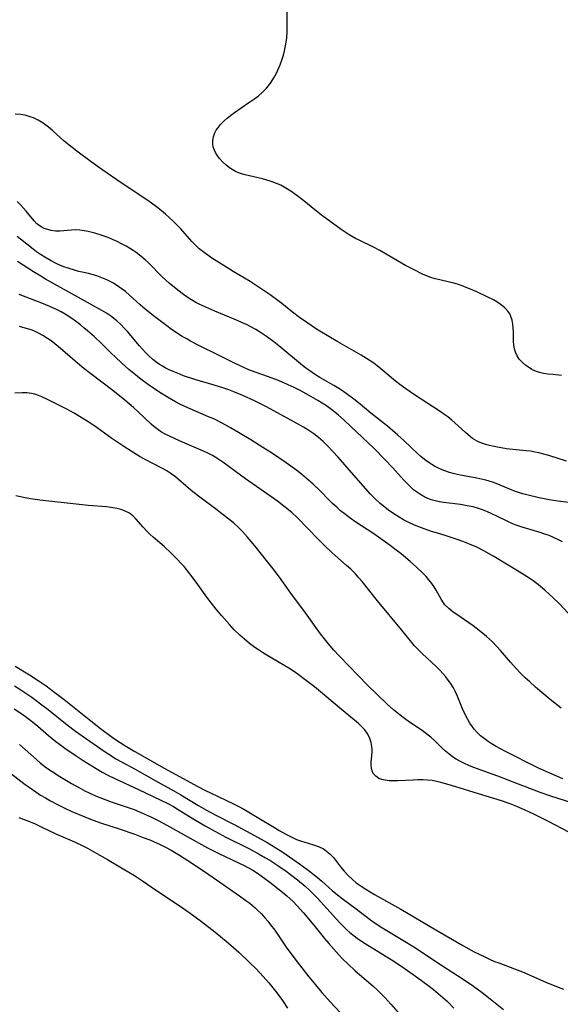
# Model space of a CAD drawing. Units: inches. Extents: x 2114470 to 2119997, y 165331 to 170766.
# Drawn here: x 2114737 to 2114818, y 166950 to 167098 of the extents above; entities that cross this region are included whole.
import ezdxf

# ---------------------------------------------------------------- set-up
doc = ezdxf.new("R2010")
doc.units = ezdxf.units.IN
doc.header["$MEASUREMENT"] = 0
doc.layers.add('c_10_T15S_R20E', color=212, linetype='Continuous')

msp = doc.modelspace()

# ---------------------------------------------------------------- linework, layer by layer
at = {"layer": 'c_10_T15S_R20E'}
for points in [[(2114818.57, 167044.38, 1018), (2114817.32, 167044.49, 1018), (2114816.5, 167044.58, 1018), (2114815.86, 167044.68, 1018), (2114815.26, 167044.83, 1018), (2114814.68, 167045.01, 1018), (2114814.11, 167045.28, 1018), (2114813.73, 167045.49, 1018), (2114813.19, 167045.87, 1018), (2114812.69, 167046.29, 1018), (2114812.22, 167046.81, 1018), (2114811.9, 167047.31, 1018), (2114811.66, 167047.85, 1018), (2114811.51, 167048.35, 1018), (2114811.41, 167048.94, 1018), (2114811.36, 167049.51, 1018), (2114811.35, 167050.88, 1018), (2114811.32, 167051.51, 1018), (2114811.26, 167052.09, 1018), (2114811.15, 167052.66, 1018), (2114810.97, 167053.21, 1018), (2114810.78, 167053.62, 1018), (2114810.5, 167054.06, 1018), (2114810.01, 167054.59, 1018), (2114809.36, 167055.11, 1018), (2114808.86, 167055.44, 1018), (2114808.33, 167055.74, 1018), (2114807.41, 167056.21, 1018), (2114805.84, 167056.93, 1018), (2114804.39, 167057.56, 1018), (2114803.5, 167057.9, 1018), (2114802.95, 167058.09, 1018), (2114802.4, 167058.25, 1018), (2114801.71, 167058.42, 1018), (2114800.26, 167058.73, 1018), (2114799.58, 167058.9, 1018), (2114798.93, 167059.1, 1018), (2114798.29, 167059.34, 1018), (2114797.67, 167059.61, 1018), (2114796.39, 167060.24, 1018), (2114795.12, 167060.92, 1018), (2114794.49, 167061.27, 1018), (2114792.19, 167062.63, 1018), (2114791.27, 167063.15, 1018), (2114790.29, 167063.67, 1018), (2114788.14, 167064.7, 1018), (2114787.58, 167064.99, 1018), (2114786.63, 167065.53, 1018), (2114786.03, 167065.92, 1018), (2114785.44, 167066.32, 1018), (2114782.5, 167068.49, 1018), (2114781.47, 167069.29, 1018), (2114779.84, 167070.63, 1018), (2114778.79, 167071.46, 1018), (2114777.86, 167072.11, 1018), (2114777.12, 167072.56, 1018), (2114776.35, 167072.97, 1018), (2114775.73, 167073.26, 1018), (2114775.08, 167073.51, 1018), (2114774.6, 167073.67, 1018), (2114773.63, 167073.93, 1018), (2114771.02, 167074.54, 1018), (2114770.47, 167074.7, 1018), (2114770.01, 167074.87, 1018), (2114769.57, 167075.06, 1018), (2114769.06, 167075.34, 1018), (2114768.64, 167075.62, 1018), (2114768.1, 167076.05, 1018), (2114767.6, 167076.51, 1018), (2114767.15, 167077, 1018), (2114766.77, 167077.5, 1018), (2114766.52, 167077.92, 1018), (2114766.32, 167078.38, 1018), (2114766.21, 167078.78, 1018), (2114766.15, 167079.18, 1018), (2114766.15, 167079.73, 1018), (2114766.25, 167080.28, 1018), (2114766.41, 167080.77, 1018), (2114766.65, 167081.25, 1018), (2114766.83, 167081.53, 1018), (2114767.28, 167082.11, 1018), (2114767.82, 167082.66, 1018), (2114768.29, 167083.09, 1018), (2114768.79, 167083.5, 1018), (2114769.4, 167083.94, 1018), (2114771.72, 167085.51, 1018), (2114772.58, 167086.14, 1018), (2114772.98, 167086.45, 1018), (2114773.62, 167087, 1018), (2114774.21, 167087.59, 1018), (2114774.5, 167087.92, 1018), (2114774.92, 167088.48, 1018), (2114775.33, 167089.14, 1018), (2114775.69, 167089.83, 1018), (2114775.88, 167090.21, 1018), (2114776.24, 167091.08, 1018), (2114776.56, 167091.96, 1018), (2114776.76, 167092.58, 1018), (2114776.93, 167093.21, 1018), (2114777.13, 167094.19, 1018), (2114777.26, 167095.15, 1018), (2114777.33, 167096.11, 1018), (2114777.34, 167096.67, 1018), (2114777.33, 167099.09, 1018)], [(2114815.16, 167032.72, 1016), (2114814.59, 167032.84, 1016), (2114813.92, 167032.95, 1016), (2114813.24, 167033.03, 1016), (2114811.26, 167033.21, 1016), (2114810.32, 167033.33, 1016), (2114808.92, 167033.57, 1016), (2114807.94, 167033.78, 1016), (2114807.33, 167033.93, 1016), (2114806.75, 167034.1, 1016), (2114806.19, 167034.32, 1016), (2114805.89, 167034.47, 1016), (2114805.19, 167034.9, 1016), (2114804.52, 167035.42, 1016), (2114804.11, 167035.78, 1016), (2114802.55, 167037.22, 1016), (2114802.07, 167037.64, 1016), (2114801.47, 167038.12, 1016), (2114800.89, 167038.55, 1016), (2114800.31, 167038.95, 1016), (2114796.47, 167041.46, 1016), (2114795.16, 167042.35, 1016), (2114794.27, 167043.01, 1016), (2114793.61, 167043.52, 1016), (2114791.39, 167045.38, 1016), (2114790.6, 167046, 1016), (2114790.2, 167046.29, 1016), (2114789.23, 167046.93, 1016), (2114788.44, 167047.41, 1016), (2114784.91, 167049.42, 1016), (2114782.24, 167051.01, 1016), (2114781.56, 167051.43, 1016), (2114780.41, 167052.21, 1016), (2114779.18, 167053.1, 1016), (2114778.14, 167053.89, 1016), (2114776.49, 167055.2, 1016), (2114775.92, 167055.63, 1016), (2114774.75, 167056.47, 1016), (2114772.97, 167057.7, 1016), (2114771.74, 167058.5, 1016), (2114769.19, 167060, 1016), (2114768.07, 167060.7, 1016), (2114766.01, 167062.02, 1016), (2114764.82, 167062.84, 1016), (2114764.08, 167063.42, 1016), (2114763.62, 167063.85, 1016), (2114762.98, 167064.52, 1016), (2114761.32, 167066.41, 1016), (2114760.98, 167066.78, 1016), (2114760.26, 167067.5, 1016), (2114759.48, 167068.23, 1016), (2114759.04, 167068.63, 1016), (2114757.88, 167069.58, 1016), (2114756.72, 167070.44, 1016), (2114754.26, 167072.07, 1016), (2114752.53, 167073.27, 1016), (2114749.47, 167075.33, 1016), (2114747.84, 167076.49, 1016), (2114745.68, 167078.1, 1016), (2114744.52, 167079.01, 1016), (2114743.78, 167079.63, 1016), (2114742.06, 167081.18, 1016), (2114741.45, 167081.7, 1016), (2114740.65, 167082.31, 1016), (2114739.85, 167082.8, 1016), (2114739.15, 167083.13, 1016), (2114738.83, 167083.25, 1016), (2114738.05, 167083.47, 1016), (2114737.25, 167083.62, 1016), (2114736.43, 167083.69, 1016)], [(2114820.89, 167025.09, 1014), (2114818, 167025.47, 1014), (2114816.73, 167025.67, 1014), (2114815.19, 167025.97, 1014), (2114813.53, 167026.34, 1014), (2114812.97, 167026.49, 1014), (2114812.42, 167026.64, 1014), (2114811.63, 167026.9, 1014), (2114811.14, 167027.09, 1014), (2114808.73, 167028.11, 1014), (2114808.18, 167028.31, 1014), (2114807.68, 167028.47, 1014), (2114807.17, 167028.62, 1014), (2114805.81, 167028.93, 1014), (2114803.37, 167029.36, 1014), (2114802.48, 167029.54, 1014), (2114801.72, 167029.75, 1014), (2114801.04, 167029.99, 1014), (2114800.37, 167030.26, 1014), (2114799.48, 167030.71, 1014), (2114798.69, 167031.19, 1014), (2114797.95, 167031.74, 1014), (2114797.43, 167032.18, 1014), (2114796.93, 167032.63, 1014), (2114794.88, 167034.59, 1014), (2114793.96, 167035.4, 1014), (2114792.39, 167036.71, 1014), (2114789.91, 167038.68, 1014), (2114788.28, 167040.03, 1014), (2114787.34, 167040.78, 1014), (2114786.19, 167041.64, 1014), (2114785.32, 167042.23, 1014), (2114784.34, 167042.84, 1014), (2114782.24, 167044.07, 1014), (2114781.59, 167044.47, 1014), (2114780.57, 167045.16, 1014), (2114780.14, 167045.48, 1014), (2114779.32, 167046.13, 1014), (2114776.07, 167048.81, 1014), (2114775.31, 167049.41, 1014), (2114774.38, 167050.1, 1014), (2114773.77, 167050.52, 1014), (2114773.15, 167050.93, 1014), (2114772.62, 167051.26, 1014), (2114771.76, 167051.73, 1014), (2114771.29, 167051.97, 1014), (2114770.59, 167052.3, 1014), (2114769.37, 167052.83, 1014), (2114766.44, 167054.03, 1014), (2114765.07, 167054.62, 1014), (2114764.19, 167055.04, 1014), (2114763.6, 167055.35, 1014), (2114762.94, 167055.74, 1014), (2114762.29, 167056.15, 1014), (2114761.51, 167056.7, 1014), (2114760.61, 167057.4, 1014), (2114759.57, 167058.27, 1014), (2114758.54, 167059.22, 1014), (2114756.45, 167061.29, 1014), (2114755.97, 167061.75, 1014), (2114755.29, 167062.33, 1014), (2114754.59, 167062.87, 1014), (2114754.17, 167063.16, 1014), (2114753.74, 167063.43, 1014), (2114753.09, 167063.82, 1014), (2114752.41, 167064.18, 1014), (2114751.74, 167064.5, 1014), (2114751.07, 167064.81, 1014), (2114750.38, 167065.1, 1014), (2114749.48, 167065.43, 1014), (2114748.39, 167065.78, 1014), (2114747.41, 167066.02, 1014), (2114746.78, 167066.14, 1014), (2114746.15, 167066.21, 1014), (2114745.52, 167066.25, 1014), (2114744.9, 167066.24, 1014), (2114743.13, 167066.08, 1014), (2114742.48, 167066.07, 1014), (2114741.84, 167066.16, 1014), (2114741.31, 167066.3, 1014), (2114740.8, 167066.48, 1014), (2114740.31, 167066.73, 1014), (2114739.96, 167066.97, 1014), (2114739.68, 167067.2, 1014), (2114739.28, 167067.62, 1014), (2114738.08, 167069.06, 1014), (2114737.21, 167070.03, 1014), (2114736.71, 167070.55, 1014)], [(2114818.71, 167019.33, 1012), (2114817.99, 167019.7, 1012), (2114817.26, 167020.04, 1012), (2114816.71, 167020.26, 1012), (2114816.04, 167020.5, 1012), (2114815.36, 167020.71, 1012), (2114812.64, 167021.52, 1012), (2114811.74, 167021.84, 1012), (2114811.01, 167022.14, 1012), (2114810.42, 167022.42, 1012), (2114809.06, 167023.1, 1012), (2114807.97, 167023.61, 1012), (2114807.43, 167023.85, 1012), (2114806.69, 167024.13, 1012), (2114805.94, 167024.38, 1012), (2114805.26, 167024.57, 1012), (2114804.36, 167024.76, 1012), (2114803.4, 167024.92, 1012), (2114800.81, 167025.24, 1012), (2114800.22, 167025.34, 1012), (2114799.56, 167025.49, 1012), (2114798.96, 167025.67, 1012), (2114798.38, 167025.89, 1012), (2114798.02, 167026.06, 1012), (2114797.36, 167026.43, 1012), (2114796.74, 167026.85, 1012), (2114796.33, 167027.17, 1012), (2114796.05, 167027.41, 1012), (2114795.45, 167027.98, 1012), (2114794.87, 167028.59, 1012), (2114793.19, 167030.48, 1012), (2114792, 167031.74, 1012), (2114790.38, 167033.37, 1012), (2114786.9, 167036.69, 1012), (2114785.9, 167037.63, 1012), (2114785.02, 167038.41, 1012), (2114784.22, 167039.06, 1012), (2114783.24, 167039.77, 1012), (2114781.95, 167040.59, 1012), (2114780.61, 167041.37, 1012), (2114779.29, 167042.09, 1012), (2114778.36, 167042.55, 1012), (2114777.48, 167042.96, 1012), (2114776, 167043.59, 1012), (2114774.49, 167044.15, 1012), (2114772.5, 167044.85, 1012), (2114771.56, 167045.22, 1012), (2114771.02, 167045.45, 1012), (2114769.41, 167046.21, 1012), (2114767.01, 167047.41, 1012), (2114764.05, 167048.85, 1012), (2114762.78, 167049.52, 1012), (2114762.11, 167049.9, 1012), (2114761.53, 167050.24, 1012), (2114760.54, 167050.87, 1012), (2114759.89, 167051.32, 1012), (2114759.22, 167051.81, 1012), (2114757.41, 167053.2, 1012), (2114755.95, 167054.35, 1012), (2114755.21, 167054.98, 1012), (2114753.63, 167056.43, 1012), (2114752.99, 167056.97, 1012), (2114752.51, 167057.34, 1012), (2114752.02, 167057.7, 1012), (2114751.2, 167058.23, 1012), (2114750.71, 167058.49, 1012), (2114750.22, 167058.74, 1012), (2114749.46, 167059.07, 1012), (2114748.68, 167059.35, 1012), (2114748.14, 167059.51, 1012), (2114747.43, 167059.69, 1012), (2114746, 167060.02, 1012), (2114745.51, 167060.14, 1012), (2114744.37, 167060.5, 1012), (2114743.75, 167060.73, 1012), (2114743.13, 167060.98, 1012), (2114742.57, 167061.23, 1012), (2114741.83, 167061.59, 1012), (2114740.86, 167062.16, 1012), (2114740.24, 167062.56, 1012), (2114739.63, 167062.98, 1012), (2114739.1, 167063.38, 1012), (2114737.23, 167064.89, 1012), (2114736.71, 167065.29, 1012)], [(2114820.13, 167007.99, 1010), (2114818.24, 167010, 1010), (2114817.27, 167010.96, 1010), (2114816.72, 167011.47, 1010), (2114816.08, 167012.03, 1010), (2114815.11, 167012.84, 1010), (2114814.28, 167013.46, 1010), (2114813.38, 167014.08, 1010), (2114812.21, 167014.82, 1010), (2114808.4, 167017.14, 1010), (2114806.91, 167017.98, 1010), (2114805.85, 167018.51, 1010), (2114804.73, 167019, 1010), (2114803.74, 167019.4, 1010), (2114803.04, 167019.65, 1010), (2114801.51, 167020.15, 1010), (2114800.13, 167020.56, 1010), (2114799.04, 167020.9, 1010), (2114797.5, 167021.45, 1010), (2114796.48, 167021.86, 1010), (2114795.51, 167022.3, 1010), (2114794.8, 167022.66, 1010), (2114794.15, 167023.03, 1010), (2114793.51, 167023.42, 1010), (2114792.57, 167024.07, 1010), (2114791.74, 167024.73, 1010), (2114791.32, 167025.09, 1010), (2114790.51, 167025.83, 1010), (2114789.81, 167026.54, 1010), (2114788.78, 167027.68, 1010), (2114787, 167029.75, 1010), (2114784.96, 167032.08, 1010), (2114784.19, 167032.94, 1010), (2114783.41, 167033.74, 1010), (2114782.71, 167034.41, 1010), (2114782.02, 167035.03, 1010), (2114781.3, 167035.6, 1010), (2114780.44, 167036.19, 1010), (2114779.78, 167036.58, 1010), (2114778.44, 167037.33, 1010), (2114774.21, 167039.64, 1010), (2114772.39, 167040.56, 1010), (2114770.67, 167041.36, 1010), (2114769.31, 167041.92, 1010), (2114768.55, 167042.2, 1010), (2114767.77, 167042.46, 1010), (2114766.36, 167042.89, 1010), (2114763.42, 167043.76, 1010), (2114761.74, 167044.32, 1010), (2114761.16, 167044.54, 1010), (2114760.15, 167044.94, 1010), (2114759.56, 167045.21, 1010), (2114758.98, 167045.5, 1010), (2114758.55, 167045.74, 1010), (2114758.13, 167046.01, 1010), (2114757.77, 167046.26, 1010), (2114757.12, 167046.76, 1010), (2114756.51, 167047.31, 1010), (2114756.02, 167047.81, 1010), (2114755.54, 167048.32, 1010), (2114755.09, 167048.84, 1010), (2114753.29, 167050.96, 1010), (2114752.82, 167051.49, 1010), (2114752.33, 167051.99, 1010), (2114751.69, 167052.6, 1010), (2114751.02, 167053.15, 1010), (2114750.77, 167053.33, 1010), (2114750.13, 167053.75, 1010), (2114749.47, 167054.14, 1010), (2114746.85, 167055.61, 1010), (2114741, 167058.86, 1010), (2114740.27, 167059.28, 1010), (2114739.16, 167059.97, 1010), (2114736.78, 167061.53, 1010)], [(2114818.52, 166994.3, 1008), (2114816.86, 166995.62, 1008), (2114815.61, 166996.64, 1008), (2114814.68, 166997.44, 1008), (2114813.78, 166998.25, 1008), (2114813.12, 166998.87, 1008), (2114812.42, 166999.57, 1008), (2114811.73, 167000.29, 1008), (2114810.89, 167001.23, 1008), (2114809.38, 167003, 1008), (2114808.81, 167003.62, 1008), (2114808.18, 167004.26, 1008), (2114807.3, 167005.07, 1008), (2114806.18, 167006.01, 1008), (2114805.28, 167006.7, 1008), (2114804.64, 167007.15, 1008), (2114802.66, 167008.48, 1008), (2114802.27, 167008.76, 1008), (2114801.6, 167009.28, 1008), (2114801.03, 167009.86, 1008), (2114800.81, 167010.15, 1008), (2114800.47, 167010.71, 1008), (2114799.74, 167012.07, 1008), (2114799.42, 167012.58, 1008), (2114798.93, 167013.26, 1008), (2114798.58, 167013.68, 1008), (2114798.21, 167014.1, 1008), (2114797.75, 167014.58, 1008), (2114796.74, 167015.53, 1008), (2114795.81, 167016.35, 1008), (2114794.44, 167017.5, 1008), (2114793.7, 167018.08, 1008), (2114792.8, 167018.76, 1008), (2114790.33, 167020.54, 1008), (2114787.5, 167022.41, 1008), (2114786.95, 167022.79, 1008), (2114785.87, 167023.59, 1008), (2114785.35, 167024.01, 1008), (2114784.76, 167024.52, 1008), (2114784.18, 167025.06, 1008), (2114783.71, 167025.52, 1008), (2114782.23, 167027.04, 1008), (2114781.23, 167028.01, 1008), (2114780.18, 167028.93, 1008), (2114779.47, 167029.5, 1008), (2114778.75, 167030.06, 1008), (2114777.18, 167031.2, 1008), (2114774.95, 167032.7, 1008), (2114773.68, 167033.51, 1008), (2114771.85, 167034.66, 1008), (2114770.02, 167035.77, 1008), (2114768.79, 167036.5, 1008), (2114767.54, 167037.19, 1008), (2114766.28, 167037.81, 1008), (2114765.51, 167038.16, 1008), (2114762.71, 167039.32, 1008), (2114761.94, 167039.67, 1008), (2114761.18, 167040.05, 1008), (2114760.54, 167040.39, 1008), (2114759.33, 167041.1, 1008), (2114758.18, 167041.82, 1008), (2114757.21, 167042.45, 1008), (2114756.46, 167042.97, 1008), (2114755.1, 167043.97, 1008), (2114754.49, 167044.45, 1008), (2114753.53, 167045.26, 1008), (2114752.46, 167046.21, 1008), (2114751.46, 167047.14, 1008), (2114750.9, 167047.66, 1008), (2114749.38, 167049.16, 1008), (2114748.35, 167050.15, 1008), (2114747.29, 167051.09, 1008), (2114746.76, 167051.53, 1008), (2114746.22, 167051.97, 1008), (2114745.29, 167052.68, 1008), (2114744.51, 167053.21, 1008), (2114743.92, 167053.58, 1008), (2114743.33, 167053.93, 1008), (2114742.64, 167054.29, 1008), (2114741.64, 167054.75, 1008), (2114740.45, 167055.23, 1008), (2114737.03, 167056.53, 1008)], [(2114818.78, 166983.68, 1006), (2114816.79, 166984.51, 1006), (2114815.89, 166984.9, 1006), (2114815, 166985.32, 1006), (2114810.04, 166987.85, 1006), (2114808.75, 166988.54, 1006), (2114808, 166988.99, 1006), (2114807.56, 166989.27, 1006), (2114806.94, 166989.71, 1006), (2114806.39, 166990.16, 1006), (2114805.87, 166990.65, 1006), (2114805.45, 166991.12, 1006), (2114805.16, 166991.49, 1006), (2114804.79, 166992.02, 1006), (2114804.46, 166992.58, 1006), (2114803.96, 166993.54, 1006), (2114803.66, 166994.21, 1006), (2114802.87, 166996.19, 1006), (2114802.56, 166996.87, 1006), (2114802.32, 166997.34, 1006), (2114801.89, 166998.04, 1006), (2114801.54, 166998.53, 1006), (2114801.17, 166999.01, 1006), (2114800.73, 166999.51, 1006), (2114800.28, 167000, 1006), (2114799.76, 167000.51, 1006), (2114797.61, 167002.54, 1006), (2114797, 167003.14, 1006), (2114796.43, 167003.75, 1006), (2114795.87, 167004.42, 1006), (2114794.55, 167006.05, 1006), (2114790.91, 167010.43, 1006), (2114788.59, 167013.34, 1006), (2114788.09, 167013.93, 1006), (2114787.57, 167014.5, 1006), (2114786.89, 167015.19, 1006), (2114786.24, 167015.79, 1006), (2114784.55, 167017.27, 1006), (2114784, 167017.78, 1006), (2114782.97, 167018.75, 1006), (2114781.98, 167019.74, 1006), (2114778.87, 167022.92, 1006), (2114778, 167023.74, 1006), (2114777.07, 167024.51, 1006), (2114775.86, 167025.43, 1006), (2114771.04, 167028.81, 1006), (2114769.55, 167029.89, 1006), (2114767.64, 167031.31, 1006), (2114766.89, 167031.83, 1006), (2114766.11, 167032.3, 1006), (2114765.31, 167032.71, 1006), (2114764.75, 167032.97, 1006), (2114761.57, 167034.33, 1006), (2114760.45, 167034.83, 1006), (2114759.54, 167035.26, 1006), (2114758.98, 167035.55, 1006), (2114758.43, 167035.85, 1006), (2114757.85, 167036.23, 1006), (2114757.27, 167036.66, 1006), (2114756.85, 167037.02, 1006), (2114754.88, 167038.93, 1006), (2114754.22, 167039.53, 1006), (2114752.9, 167040.66, 1006), (2114751.11, 167042.09, 1006), (2114747.78, 167044.59, 1006), (2114746.75, 167045.4, 1006), (2114746.12, 167045.93, 1006), (2114743.59, 167048.14, 1006), (2114742.93, 167048.69, 1006), (2114741.81, 167049.55, 1006), (2114741.26, 167049.94, 1006), (2114740.6, 167050.36, 1006), (2114739.93, 167050.73, 1006), (2114739.23, 167051.06, 1006), (2114738.81, 167051.22, 1006), (2114737.94, 167051.49, 1006), (2114737.05, 167051.71, 1006)], [(2114821.07, 166979.75, 1004), (2114818.06, 166980.7, 1004), (2114816.94, 166981.08, 1004), (2114815.52, 166981.58, 1004), (2114812.1, 166982.85, 1004), (2114808.97, 166984.05, 1004), (2114805.23, 166985.43, 1004), (2114804.61, 166985.68, 1004), (2114803.99, 166985.96, 1004), (2114803.39, 166986.25, 1004), (2114802.74, 166986.62, 1004), (2114802.17, 166987, 1004), (2114801.63, 166987.41, 1004), (2114801.12, 166987.84, 1004), (2114800.63, 166988.29, 1004), (2114799.51, 166989.39, 1004), (2114798.91, 166989.94, 1004), (2114798.54, 166990.25, 1004), (2114797.6, 166990.94, 1004), (2114795.73, 166992.21, 1004), (2114794.97, 166992.75, 1004), (2114794.29, 166993.26, 1004), (2114793.3, 166994.07, 1004), (2114792.37, 166994.91, 1004), (2114789.36, 166997.81, 1004), (2114788.02, 166999.16, 1004), (2114785.14, 167002.16, 1004), (2114784.32, 167003.05, 1004), (2114783.53, 167003.98, 1004), (2114782.34, 167005.47, 1004), (2114781.66, 167006.38, 1004), (2114780.05, 167008.64, 1004), (2114777.85, 167011.58, 1004), (2114776.14, 167014, 1004), (2114775.22, 167015.25, 1004), (2114772.45, 167018.71, 1004), (2114771.34, 167020.05, 1004), (2114770.61, 167020.88, 1004), (2114769.85, 167021.62, 1004), (2114769.28, 167022.12, 1004), (2114768.75, 167022.57, 1004), (2114767.51, 167023.56, 1004), (2114766.56, 167024.3, 1004), (2114764.2, 167026.04, 1004), (2114763.12, 167026.87, 1004), (2114762.49, 167027.38, 1004), (2114760.51, 167029.1, 1004), (2114759.88, 167029.58, 1004), (2114759.24, 167029.99, 1004), (2114758.57, 167030.37, 1004), (2114755.88, 167031.76, 1004), (2114755.19, 167032.14, 1004), (2114754, 167032.85, 1004), (2114752.75, 167033.65, 1004), (2114750.93, 167034.88, 1004), (2114748.73, 167036.47, 1004), (2114747.65, 167037.22, 1004), (2114746.09, 167038.21, 1004), (2114745.28, 167038.7, 1004), (2114744.17, 167039.29, 1004), (2114741.17, 167040.81, 1004), (2114740.42, 167041.16, 1004), (2114739.66, 167041.45, 1004), (2114739.38, 167041.53, 1004), (2114738.89, 167041.64, 1004), (2114738.18, 167041.73, 1004), (2114737.46, 167041.76, 1004), (2114736.35, 167041.72, 1004)], [(2114819.33, 167031.46, 1016), (2114816.65, 167032.3, 1016), (2114815.91, 167032.52, 1016), (2114815.16, 167032.72, 1016)], [(2114819.66, 166975.63, 1002), (2114816.62, 166977.23, 1002), (2114814.41, 166978.34, 1002), (2114813.12, 166978.96, 1002), (2114811.85, 166979.51, 1002), (2114810.83, 166979.9, 1002), (2114809.55, 166980.34, 1002), (2114808.37, 166980.71, 1002), (2114805.44, 166981.6, 1002), (2114803.2, 166982.31, 1002), (2114801.69, 166982.76, 1002), (2114800.44, 166983.1, 1002), (2114799.78, 166983.26, 1002), (2114799.12, 166983.39, 1002), (2114798.41, 166983.47, 1002), (2114797.7, 166983.5, 1002), (2114796.98, 166983.5, 1002), (2114796.25, 166983.47, 1002), (2114793.99, 166983.36, 1002), (2114793.44, 166983.35, 1002), (2114792.64, 166983.38, 1002), (2114792.07, 166983.45, 1002), (2114791.54, 166983.57, 1002), (2114791.11, 166983.73, 1002), (2114790.63, 166984.05, 1002), (2114790.27, 166984.47, 1002), (2114790.08, 166984.87, 1002), (2114789.98, 166985.32, 1002), (2114789.94, 166985.71, 1002), (2114789.95, 166986.12, 1002), (2114790.06, 166987.18, 1002), (2114790.09, 166987.71, 1002), (2114790.09, 166988.15, 1002), (2114790.05, 166988.54, 1002), (2114789.94, 166989.13, 1002), (2114789.75, 166989.72, 1002), (2114789.44, 166990.37, 1002), (2114788.98, 166991.03, 1002), (2114788.56, 166991.5, 1002), (2114788.09, 166991.94, 1002), (2114787.75, 166992.25, 1002), (2114785.19, 166994.34, 1002), (2114782.63, 166996.53, 1002), (2114781.42, 166997.51, 1002), (2114779.64, 166998.88, 1002), (2114778.97, 166999.38, 1002), (2114778.28, 166999.86, 1002), (2114777.55, 167000.33, 1002), (2114774.41, 167002.17, 1002), (2114773.61, 167002.66, 1002), (2114772.83, 167003.17, 1002), (2114772.44, 167003.45, 1002), (2114771.66, 167004.05, 1002), (2114770.9, 167004.68, 1002), (2114770.22, 167005.29, 1002), (2114769.36, 167006.11, 1002), (2114768.62, 167006.9, 1002), (2114767.48, 167008.19, 1002), (2114766.62, 167009.22, 1002), (2114766.07, 167009.9, 1002), (2114765.25, 167010.98, 1002), (2114763.64, 167013.26, 1002), (2114762.7, 167014.52, 1002), (2114761.81, 167015.6, 1002), (2114761.33, 167016.14, 1002), (2114760.83, 167016.67, 1002), (2114759.85, 167017.63, 1002), (2114758.81, 167018.6, 1002), (2114757.15, 167020.05, 1002), (2114756.73, 167020.43, 1002), (2114756.17, 167020.97, 1002), (2114755.65, 167021.53, 1002), (2114754.56, 167022.8, 1002), (2114754.14, 167023.21, 1002), (2114753.81, 167023.48, 1002), (2114753.49, 167023.68, 1002), (2114752.94, 167023.96, 1002), (2114752.33, 167024.17, 1002), (2114751.69, 167024.33, 1002), (2114750.82, 167024.49, 1002), (2114750.14, 167024.57, 1002), (2114747.4, 167024.79, 1002), (2114746.03, 167024.92, 1002), (2114740.1, 167025.6, 1002), (2114738.74, 167025.79, 1002), (2114737.9, 167025.94, 1002), (2114737.2, 167026.09, 1002), (2114736.51, 167026.26, 1002)], [(2114736.4, 167000.61, 1002), (2114738.59, 166999.3, 1002), (2114739.89, 166998.46, 1002), (2114741.08, 166997.64, 1002), (2114742.39, 166996.68, 1002), (2114743.8, 166995.6, 1002), (2114747.79, 166992.39, 1002), (2114749.23, 166991.26, 1002), (2114751.02, 166989.94, 1002), (2114751.52, 166989.6, 1002), (2114752.91, 166988.68, 1002), (2114754.43, 166987.77, 1002), (2114758.83, 166985.27, 1002), (2114761.67, 166983.74, 1002), (2114763.8, 166982.57, 1002), (2114765.03, 166981.93, 1002), (2114765.78, 166981.56, 1002), (2114769.33, 166979.87, 1002), (2114769.94, 166979.55, 1002), (2114770.79, 166979.09, 1002), (2114773.05, 166977.77, 1002), (2114775.43, 166976.32, 1002), (2114776.13, 166975.91, 1002), (2114777.3, 166975.25, 1002), (2114778.01, 166974.88, 1002), (2114778.72, 166974.55, 1002), (2114779.3, 166974.34, 1002), (2114781.27, 166973.74, 1002), (2114782.02, 166973.48, 1002), (2114782.77, 166973.11, 1002), (2114783.45, 166972.65, 1002), (2114783.8, 166972.34, 1002), (2114784.27, 166971.81, 1002), (2114785.34, 166970.4, 1002), (2114785.88, 166969.76, 1002), (2114786.47, 166969.14, 1002), (2114787.07, 166968.57, 1002), (2114787.71, 166968.04, 1002), (2114788.45, 166967.49, 1002), (2114789.14, 166967.04, 1002), (2114790.45, 166966.25, 1002), (2114794.4, 166964.06, 1002), (2114799.67, 166960.95, 1002), (2114803.75, 166958.57, 1002), (2114805.44, 166957.65, 1002), (2114807.03, 166956.86, 1002), (2114807.76, 166956.52, 1002), (2114808.51, 166956.2, 1002), (2114809.12, 166955.96, 1002), (2114811.51, 166955.08, 1002), (2114812.71, 166954.6, 1002), (2114816.21, 166953.09, 1002), (2114818.04, 166952.34, 1002), (2114818.89, 166952.02, 1002)], [(2114736.34, 166997.68, 1004), (2114737.28, 166997.07, 1004), (2114738.93, 166995.93, 1004), (2114740.24, 166994.97, 1004), (2114741.38, 166994.1, 1004), (2114744.24, 166991.8, 1004), (2114745.5, 166990.83, 1004), (2114746.99, 166989.76, 1004), (2114749.93, 166987.73, 1004), (2114751.03, 166987.01, 1004), (2114751.54, 166986.69, 1004), (2114752.39, 166986.21, 1004), (2114754.44, 166985.1, 1004), (2114757.46, 166983.41, 1004), (2114760.29, 166981.88, 1004), (2114761.31, 166981.28, 1004), (2114763.89, 166979.69, 1004), (2114765.17, 166978.96, 1004), (2114766.47, 166978.27, 1004), (2114769.37, 166976.78, 1004), (2114772.42, 166975.14, 1004), (2114774.32, 166974.08, 1004), (2114775.6, 166973.3, 1004), (2114776.64, 166972.61, 1004), (2114779.17, 166970.87, 1004), (2114780.27, 166970.08, 1004), (2114780.89, 166969.61, 1004), (2114781.9, 166968.8, 1004), (2114782.51, 166968.27, 1004), (2114784.1, 166966.87, 1004), (2114784.62, 166966.43, 1004), (2114785.77, 166965.53, 1004), (2114787.51, 166964.23, 1004), (2114789.18, 166962.95, 1004), (2114789.85, 166962.45, 1004), (2114790.54, 166961.97, 1004), (2114791.57, 166961.3, 1004), (2114794.69, 166959.41, 1004), (2114796.35, 166958.37, 1004), (2114800.65, 166955.54, 1004), (2114803.79, 166953.51, 1004), (2114805.35, 166952.46, 1004), (2114806.64, 166951.52, 1004), (2114807.86, 166950.57, 1004), (2114809.83, 166948.98, 1004)], [(2114736.27, 166994.21, 1006), (2114737.44, 166993.45, 1006), (2114738.18, 166992.91, 1006), (2114738.75, 166992.46, 1006), (2114739.83, 166991.59, 1006), (2114741.43, 166990.2, 1006), (2114742.55, 166989.27, 1006), (2114743.06, 166988.87, 1006), (2114743.89, 166988.26, 1006), (2114745.42, 166987.21, 1006), (2114746.65, 166986.42, 1006), (2114747.92, 166985.63, 1006), (2114749.51, 166984.69, 1006), (2114750.37, 166984.22, 1006), (2114751.48, 166983.66, 1006), (2114754.96, 166982.05, 1006), (2114759.35, 166979.93, 1006), (2114760.21, 166979.48, 1006), (2114761.09, 166978.96, 1006), (2114763.51, 166977.45, 1006), (2114764.98, 166976.6, 1006), (2114766.46, 166975.77, 1006), (2114768.09, 166974.9, 1006), (2114771.64, 166973.12, 1006), (2114773.11, 166972.35, 1006), (2114774.08, 166971.8, 1006), (2114774.7, 166971.42, 1006), (2114775.91, 166970.64, 1006), (2114777.15, 166969.75, 1006), (2114778.87, 166968.45, 1006), (2114780.01, 166967.51, 1006), (2114780.68, 166966.91, 1006), (2114781.22, 166966.38, 1006), (2114781.81, 166965.76, 1006), (2114785.23, 166962.01, 1006), (2114785.84, 166961.39, 1006), (2114786.29, 166960.96, 1006), (2114786.75, 166960.55, 1006), (2114787.18, 166960.19, 1006), (2114788.05, 166959.55, 1006), (2114789.06, 166958.87, 1006), (2114793.34, 166956.21, 1006), (2114795.05, 166955.08, 1006), (2114796.98, 166953.72, 1006), (2114798.66, 166952.49, 1006), (2114799.32, 166951.97, 1006), (2114800.38, 166951.08, 1006), (2114801.4, 166950.15, 1006), (2114802.4, 166949.18, 1006)], [(2114737.06, 166988.81, 1008), (2114739.6, 166986.55, 1008), (2114740.23, 166986.03, 1008), (2114741.15, 166985.33, 1008), (2114741.97, 166984.76, 1008), (2114743.14, 166984, 1008), (2114744.87, 166982.97, 1008), (2114746.17, 166982.25, 1008), (2114746.9, 166981.86, 1008), (2114747.65, 166981.5, 1008), (2114748.5, 166981.12, 1008), (2114749.13, 166980.85, 1008), (2114750.86, 166980.21, 1008), (2114753.4, 166979.36, 1008), (2114754.3, 166979.03, 1008), (2114755.54, 166978.52, 1008), (2114756.9, 166977.89, 1008), (2114757.9, 166977.39, 1008), (2114759.24, 166976.68, 1008), (2114765.34, 166973.3, 1008), (2114767.06, 166972.42, 1008), (2114770.84, 166970.62, 1008), (2114771.49, 166970.28, 1008), (2114772.13, 166969.92, 1008), (2114772.85, 166969.46, 1008), (2114773.97, 166968.67, 1008), (2114774.72, 166968.11, 1008), (2114775.92, 166967.17, 1008), (2114776.61, 166966.61, 1008), (2114777.29, 166966.04, 1008), (2114778.21, 166965.19, 1008), (2114778.81, 166964.58, 1008), (2114779.76, 166963.52, 1008), (2114781.34, 166961.63, 1008), (2114782.93, 166959.65, 1008), (2114783.56, 166958.91, 1008), (2114785.08, 166957.19, 1008), (2114785.74, 166956.49, 1008), (2114786.38, 166955.86, 1008), (2114787.52, 166954.8, 1008), (2114788.18, 166954.21, 1008), (2114790.21, 166952.5, 1008), (2114790.91, 166951.85, 1008), (2114791.46, 166951.3, 1008), (2114792, 166950.74, 1008), (2114792.88, 166949.77, 1008), (2114794.3, 166948.16, 1008)], [(2114735.7, 166984.51, 1010), (2114737.94, 166982.81, 1010), (2114738.51, 166982.4, 1010), (2114739.53, 166981.69, 1010), (2114740.24, 166981.23, 1010), (2114740.96, 166980.8, 1010), (2114741.74, 166980.35, 1010), (2114742.9, 166979.73, 1010), (2114743.88, 166979.25, 1010), (2114744.95, 166978.76, 1010), (2114746.03, 166978.29, 1010), (2114747.75, 166977.6, 1010), (2114749.26, 166977.06, 1010), (2114752.04, 166976.13, 1010), (2114754.4, 166975.32, 1010), (2114755.65, 166974.86, 1010), (2114756.67, 166974.47, 1010), (2114757.34, 166974.19, 1010), (2114758.14, 166973.83, 1010), (2114759, 166973.4, 1010), (2114759.85, 166972.94, 1010), (2114761.11, 166972.17, 1010), (2114762.38, 166971.36, 1010), (2114764.27, 166970.12, 1010), (2114765.52, 166969.28, 1010), (2114770.14, 166966.08, 1010), (2114771.1, 166965.38, 1010), (2114771.68, 166964.94, 1010), (2114772.51, 166964.25, 1010), (2114772.87, 166963.92, 1010), (2114773.44, 166963.35, 1010), (2114773.98, 166962.76, 1010), (2114774.41, 166962.25, 1010), (2114774.83, 166961.72, 1010), (2114775.46, 166960.87, 1010), (2114777.18, 166958.32, 1010), (2114778.46, 166956.57, 1010), (2114779.5, 166955.22, 1010), (2114780.37, 166954.12, 1010), (2114782.53, 166951.49, 1010), (2114783.76, 166950.1, 1010), (2114785.32, 166948.44, 1010)], [(2114736.98, 166977.84, 1012), (2114738.18, 166977.39, 1012), (2114739.32, 166976.92, 1012), (2114740.33, 166976.46, 1012), (2114742.52, 166975.41, 1012), (2114745.35, 166974.18, 1012), (2114746.7, 166973.55, 1012), (2114747.29, 166973.25, 1012), (2114748.37, 166972.65, 1012), (2114750.29, 166971.51, 1012), (2114752.66, 166970.13, 1012), (2114754.34, 166969.11, 1012), (2114755.57, 166968.31, 1012), (2114757.53, 166966.95, 1012), (2114760.95, 166964.69, 1012), (2114762.71, 166963.47, 1012), (2114764.44, 166962.19, 1012), (2114766.44, 166960.64, 1012), (2114768.46, 166958.97, 1012), (2114770.03, 166957.59, 1012), (2114771.67, 166956.05, 1012), (2114772.64, 166955.08, 1012), (2114773.7, 166953.93, 1012), (2114774.55, 166952.96, 1012), (2114775.16, 166952.24, 1012), (2114775.75, 166951.48, 1012), (2114776.59, 166950.33, 1012), (2114777.37, 166949.16, 1012)]]:
    msp.add_polyline3d(points, dxfattribs=at)

doc.saveas('drawing.dxf')
